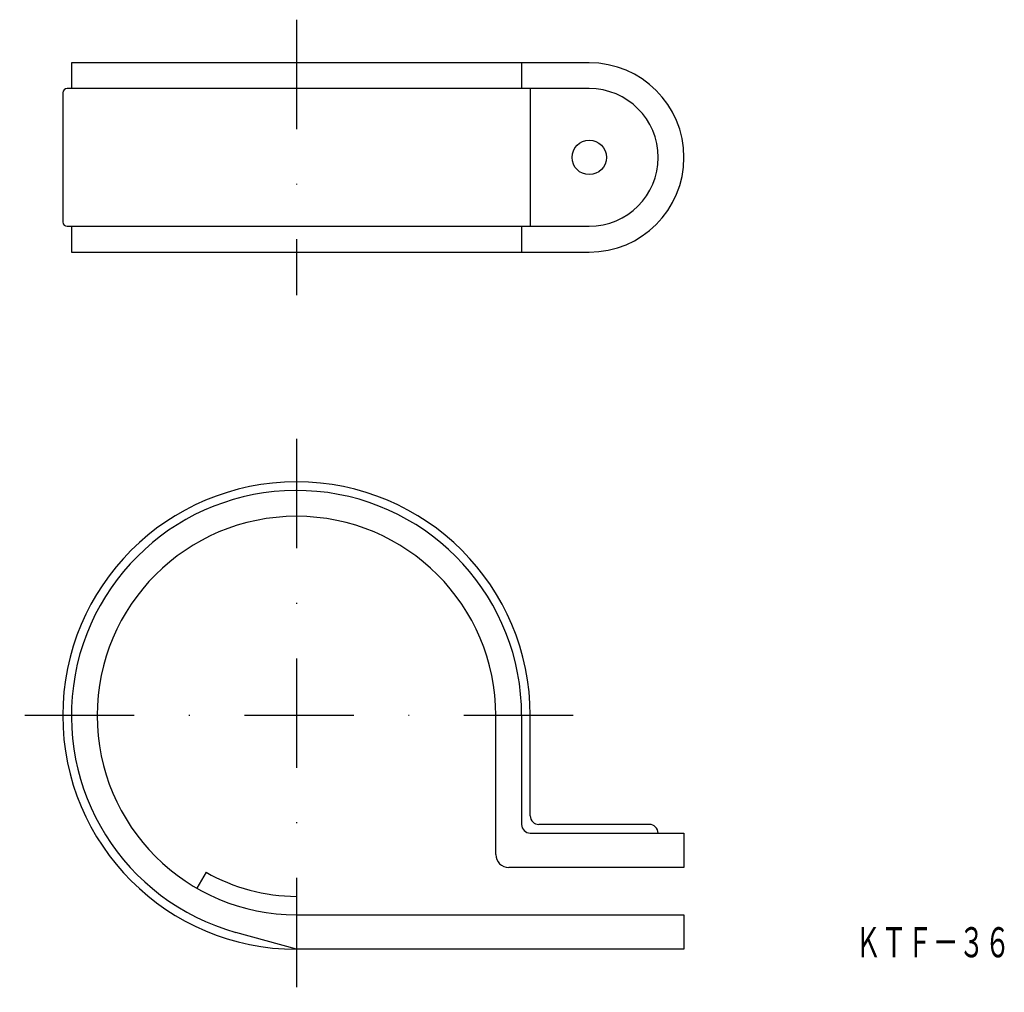
# Model space of a CAD drawing. Extents: x 121 to 236, y 63 to 176.
import ezdxf
from ezdxf.enums import TextEntityAlignment as Align

# ---------------------------------------------------------------- set-up
doc = ezdxf.new("R2010")
doc.units = 0
doc.linetypes.add('DASHDOT', pattern=[25.4, 12.7, -6.35, 0, -6.35])
doc.layers.add('1', color=7, linetype='CONTINUOUS')
doc.styles.add('MDRAFSTD', font='TXT', dxfattribs={"bigfont": 'BIGFONT'})

msp = doc.modelspace()

# ---------------------------------------------------------------- linework, layer by layer
at = {"layer": '1', "color": 7, "linetype": 'DASHDOT'}
for p, q in [((153.35, 175.79), (153.35, 143.79)), ((153.35, 127.1), (153.35, 62.8)), ((185.5, 94.95), (121.2, 94.95))]:
    msp.add_line(p, q, dxfattribs=at)
at = {"layer": '1', "color": 7, "linetype": 'CONTINUOUS'}
for p, q in [((187.35, 170.79), (127.2, 170.79)), ((127.2, 170.79), (127.2, 167.79)), ((179.5, 170.79), (179.5, 167.79)), ((126.2, 167.29), (126.2, 152.29)), ((187.35, 167.79), (126.7, 167.79)), ((180.5, 167.79), (180.5, 151.79)), ((126.7, 151.79), (187.35, 151.79)), ((127.2, 151.79), (127.2, 148.79)), ((179.5, 151.79), (179.5, 148.79)), ((127.2, 148.79), (187.35, 148.79)), ((176.5, 78.8), (176.5, 94.95)), ((179.5, 94.95), (179.5, 82.3)), ((180.5, 83.3), (180.5, 94.95)), ((180.5, 81.3), (198.35, 81.3)), ((194.35, 82.3), (181.5, 82.3)), ((198.35, 81.3), (198.35, 77.3)), ((142.85, 76.77), (141.77, 74.91)), ((198.35, 77.3), (178, 77.3)), ((153.35, 73.95), (153.35, 71.8)), ((153.35, 71.8), (198.35, 71.8)), ((198.35, 71.8), (198.35, 67.8)), ((153.35, 67.8), (146.31, 69.77)), ((198.35, 67.8), (153.35, 67.8))]:
    msp.add_line(p, q, dxfattribs=at)
msp.add_circle((187.35, 159.79), 2, dxfattribs=at)
for centre, radius, start, end in [((187.35, 159.79), 11, 270, 90), ((126.7, 167.29), 0.5, 90, 180), ((187.35, 159.79), 8, 270, 90), ((126.7, 152.29), 0.5, 180, 270), ((153.35, 94.95), 27.15, 0, 270), ((153.35, 94.95), 26.15, 0, 254.4011), ((153.35, 94.95), 23.15, 0, 270), ((181.5, 83.3), 1, 180, 270), ((180.5, 82.3), 1, 180, 270), ((194.35, 81.3), 1, 0, 90), ((178, 78.8), 1.5, 180, 270), ((153.35, 94.95), 21, 240, 270)]:
    msp.add_arc(centre, radius, start, end, dxfattribs=at)

# ---------------------------------------------------------------- texts
at = {"layer": '1', "color": 7, "linetype": 'CONTINUOUS', "style": 'MDRAFSTD', "oblique": 15, "width": 0.751701}
msp.add_text('ＫＴＦ－３６', height=3.5, dxfattribs=at).set_placement((218.25, 66.87), (236.27, 66.87), align=Align.FIT)

doc.saveas('drawing.dxf')
